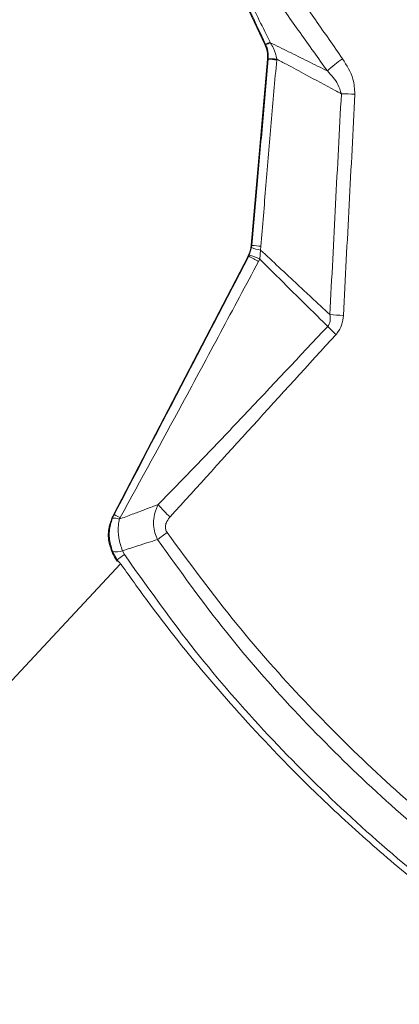
# Model space of a CAD drawing. Units: inches. Extents: x 4 to 132, y 2 to 86.
# Drawn here: x 30 to 32, y 73 to 78 of the extents above; entities that cross this region are included whole.
import ezdxf

# ---------------------------------------------------------------- set-up
doc = ezdxf.new("R2010")
doc.units = ezdxf.units.IN
doc.header["$LTSCALE"] = 8
doc.header["$MEASUREMENT"] = 0

msp = doc.modelspace()

# ---------------------------------------------------------------- linework, layer by layer
at = {"color": 7, "linetype": 'Continuous', "lineweight": 15}
for p, q in [((30.9605, 78.1767), (31.1149, 77.8456)), ((31.1428, 77.8544), (31.1417, 77.8567)), ((31.1188, 77.8463), (31.1149, 77.8456)), ((31.1188, 77.8463), (31.1194, 77.8451)), ((31.1283, 77.7692), (31.0446, 76.8116)), ((31.1283, 77.7692), (31.1322, 77.7699)), ((31.1324, 77.7722), (31.1322, 77.7699)), ((31.176, 77.7661), (31.1764, 77.7704)), ((31.047, 76.8), (31.0349, 76.7605)), ((31.0483, 76.8105), (31.0446, 76.8116)), ((31.0483, 76.8105), (31.047, 76.8)), ((31.0885, 76.7395), (31.0926, 76.7866)), ((31.0926, 76.7866), (31.0949, 76.8063)), ((31.0282, 76.7554), (30.3347, 75.4232)), ((31.0282, 76.7554), (31.0319, 76.7543)), ((31.0349, 76.7605), (31.0319, 76.7543)), ((31.0827, 76.7281), (31.0885, 76.7395)), ((30.3392, 75.4235), (30.3302, 75.4039)), ((30.3654, 75.4002), (30.3695, 75.4083)), ((30.3298, 75.2362), (30.3539, 75.1914)), ((30.3919, 75.2181), (30.3819, 75.2374)), ((30.3715, 75.1708), (22.9098, 67.1691)), ((30.3496, 75.1912), (30.3539, 75.1914)), ((30.3539, 75.1914), (30.3589, 75.1842)), ((30.3556, 75.1832), (30.3588, 75.1843)), ((30.3588, 75.1843), (30.3589, 75.1842))]:
    msp.add_line(p, q, dxfattribs=at)
at = {"color": 7, "linetype": 'Continuous', "lineweight": 15, "flags": 128}
msp.add_lwpolyline([(30.3392, 75.4235), (30.3371, 75.4234), (30.3347, 75.4232)], dxfattribs=at)
at = {"color": 7, "linetype": 'Continuous', "lineweight": 15}
for centre, radius, start, end in [((30.7982, 78.5874), 0.8075, 293.3915, 295.1735), ((31.0557, 78.0397), 0.2048, 288.1095, 295.1647), ((28.7546, 50.1531), 27.7189, 84.98848, 85.07938), ((31.133, 77.2431), 0.5291, 85.2929, 90.0606), ((31.8975, 77.2138), 0.6765, 124.4294, 132.9241), ((31.4602, 75.1505), 2.4417, 87.2112, 88.8514), ((31.1092, 76.928), 0.1424, 244.0905, 263.2924), ((31.6326, 83.0228), 6.2397, 264.6268, 265.05607), ((28.374, 71.5426), 5.8504, 62.41888, 62.97916), ((30.9394, 76.4376), 0.3367, 63.7179, 73.5197), ((31.8978, 83.4464), 7.007, 266.33618, 266.90253), ((32.273, 77.2082), 1.1663, 224.3206, 227.269), ((31.0142, 75.8419), 0.5788, 219.2464, 228.0255), ((29.925, 74.5626), 0.9554, 62.2727, 64.3048), ((30.3422, 75.3493), 0.0559, 65.4674, 102.4434), ((31.7868, 73.6857), 2.0221, 125.5373, 127.2595), ((30.3544, 75.2969), 0.0655, 247.9419, 294.7849), ((32.3464, 72.3907), 3.4372, 124.654, 125.4293)]:
    msp.add_arc(centre, radius, start, end, dxfattribs=at)
for centre, major_axis, ratio, start_param, end_param in [((30.9789, 77.7823), (0.1477, 0.0261), 0.999837, 6.021427, 6.544944), ((30.8951, 76.8247), (0.144, -0.042), 0.999842, 6.086866, 6.479505)]:
    msp.add_ellipse(centre, major_axis=major_axis, ratio=ratio, start_param=start_param, end_param=end_param, dxfattribs=at)
for points, knots in [([(30.9649, 78.1764), (30.9986, 78.1042), (31.0499, 77.9942), (31.1012, 77.8842), (31.1188, 77.8463)], [0, 0, 0, 0, 0.656115, 1, 1, 1, 1]), ([(31.1417, 77.8567), (31.1233, 77.8942), (31.0699, 78.0032), (31.016, 78.1119), (30.9806, 78.1833)], [0, 0, 0, 0, 0.343848, 1, 1, 1, 1]), ([(31.515, 77.7718), (31.4687, 77.8384), (31.3761, 77.9716), (31.2839, 78.1047), (31.2378, 78.1712)], [0, 0, 0, 0, 0.500032, 1, 1, 1, 1]), ([(31.1557, 78.1026), (31.2025, 78.0372), (31.2961, 77.9064), (31.3899, 77.7749), (31.4368, 77.7092)], [0, 0, 0, 0, 0.5000018, 1, 1, 1, 1]), ([(31.1764, 77.7704), (31.1722, 77.7896), (31.1655, 77.8198), (31.1489, 77.8452), (31.1428, 77.8544)], [0, 0, 0, 0, 0.637113, 1, 1, 1, 1]), ([(31.4368, 77.7092), (31.4035, 77.7257), (31.337, 77.7587), (31.2391, 77.8071), (31.1743, 77.8389), (31.1428, 77.8544)], [0, 0, 0, 0, 0.339759, 0.678395, 1, 1, 1, 1]), ([(31.1194, 77.8451), (31.1226, 77.8373), (31.1319, 77.8141), (31.1322, 77.7889), (31.1324, 77.7722)], [0, 0, 0, 0, 0.338809, 1, 1, 1, 1]), ([(31.1322, 77.7699), (31.1228, 77.6621), (31.1039, 77.4465), (31.076, 77.1267), (31.0574, 76.9147), (31.0483, 76.8105)], [0, 0, 0, 0, 0.337036, 0.674071, 1, 1, 1, 1]), ([(31.0949, 76.8063), (31.1033, 76.9106), (31.1205, 77.1228), (31.1476, 77.4427), (31.1666, 77.6583), (31.176, 77.7661)], [0, 0, 0, 0, 0.325933, 0.662966, 1, 1, 1, 1]), ([(31.1764, 77.7704), (31.1932, 77.7613), (31.2433, 77.7342), (31.3432, 77.6803), (31.4373, 77.6299), (31.4982, 77.5975), (31.5092, 77.5917)], [0, 0, 0, 0, 0.1518104, 0.4517074, 0.901552, 1, 1, 1, 1]), ([(31.579, 77.5893), (31.5771, 77.6156), (31.5722, 77.6817), (31.5366, 77.7379), (31.515, 77.7718)], [0, 0, 0, 0, 0.397084, 1, 1, 1, 1]), ([(31.4368, 77.7092), (31.4574, 77.6875), (31.4896, 77.6535), (31.504, 77.6081), (31.5092, 77.5917)], [0, 0, 0, 0, 0.64018, 1, 1, 1, 1]), ([(31.5092, 77.5917), (31.499, 77.4022), (31.4787, 77.023), (31.4596, 76.6435), (31.4501, 76.4537)], [0, 0, 0, 0, 0.4998183, 1, 1, 1, 1]), ([(31.5192, 76.4496), (31.5292, 76.6397), (31.5493, 77.0197), (31.5691, 77.3995), (31.579, 77.5893)], [0, 0, 0, 0, 0.500176, 1, 1, 1, 1]), ([(31.4501, 76.4537), (31.4177, 76.4837), (31.3626, 76.5349), (31.2752, 76.6163), (31.1884, 76.6972), (31.1242, 76.7571), (31.0926, 76.7866)], [0, 0, 0, 0, 0.271389, 0.461603, 0.734025, 1, 1, 1, 1]), ([(31.0319, 76.7543), (30.9678, 76.6312), (30.8397, 76.385), (30.6088, 75.9414), (30.442, 75.6209), (30.3392, 75.4235)], [0, 0, 0, 0, 0.277488, 0.554976, 1, 1, 1, 1]), ([(31.0885, 76.7395), (31.1138, 76.7145), (31.1708, 76.658), (31.2753, 76.5547), (31.3667, 76.4644), (31.4264, 76.4054), (31.4386, 76.3934)], [0, 0, 0, 0, 0.216721, 0.488234, 0.895557, 1, 1, 1, 1]), ([(30.3695, 75.4083), (30.4765, 75.6034), (30.6502, 75.9202), (30.8864, 76.3609), (31.0173, 76.6057), (31.0827, 76.7281)], [0, 0, 0, 0, 0.445017, 0.722506, 1, 1, 1, 1]), ([(31.4501, 76.4537), (31.4514, 76.443), (31.4535, 76.4269), (31.4484, 76.4078), (31.4432, 76.3985), (31.4398, 76.3947), (31.4386, 76.3934)], [0, 0, 0, 0, 0.5083731, 0.7607933, 0.9143287, 1, 1, 1, 1]), ([(31.4816, 76.3515), (31.4839, 76.3541), (31.4962, 76.3683), (31.5134, 76.4007), (31.5172, 76.4329), (31.5192, 76.4496)], [0, 0, 0, 0, 0.09616, 0.530312, 1, 1, 1, 1]), ([(31.4386, 76.3934), (31.2936, 76.239), (31.0761, 76.0074), (30.7856, 75.7012), (30.6392, 75.5509), (30.566, 75.4758)], [0, 0, 0, 0, 0.49953, 0.749649, 1, 1, 1, 1]), ([(30.6271, 75.4116), (30.7689, 75.5682), (31.0522, 75.8813), (31.3385, 76.1949), (31.4816, 76.3515)], [0, 0, 0, 0, 0.500217, 1, 1, 1, 1]), ([(30.566, 75.4758), (30.5603, 75.4736), (30.5349, 75.4641), (30.4902, 75.4472), (30.4291, 75.424), (30.3876, 75.4085), (30.3654, 75.4002)], [0, 0, 0, 0, 0.083935, 0.375384, 0.665357, 1, 1, 1, 1]), ([(30.566, 75.4758), (30.5649, 75.4735), (30.5548, 75.4536), (30.5432, 75.4179), (30.5406, 75.3703), (30.5469, 75.3302), (30.5573, 75.3068), (30.5626, 75.2951)], [0, 0, 0, 0, 0.040292, 0.360069, 0.592048, 0.796213, 1, 1, 1, 1]), ([(30.3347, 75.4232), (30.3253, 75.3997), (30.3065, 75.3526), (30.3086, 75.2757), (30.3286, 75.2307), (30.3383, 75.2088)], [0, 0, 0, 0, 0.339457, 0.678915, 1, 1, 1, 1]), ([(30.3302, 75.4039), (30.3265, 75.3935), (30.3153, 75.3614), (30.3101, 75.3028), (30.3233, 75.2584), (30.3298, 75.2362)], [0, 0, 0, 0, 0.192622, 0.597012, 1, 1, 1, 1]), ([(30.3819, 75.2374), (30.3745, 75.2592), (30.3599, 75.3023), (30.3581, 75.3591), (30.3637, 75.3903), (30.3654, 75.4002)], [0, 0, 0, 0, 0.412041, 0.813978, 1, 1, 1, 1]), ([(30.6115, 75.3311), (30.6087, 75.336), (30.6032, 75.3456), (30.6019, 75.3638), (30.6078, 75.386), (30.6184, 75.4017), (30.6262, 75.4106), (30.6271, 75.4116)], [0, 0, 0, 0, 0.184732, 0.369748, 0.596251, 0.951682, 1, 1, 1, 1]), ([(32.5224, 73.4202), (32.3787, 73.5256), (32.0906, 73.7369), (31.6897, 74.0878), (31.314, 74.4614), (30.9499, 74.8718), (30.7286, 75.1722), (30.6115, 75.3311)], [0, 0, 0, 0, 0.196819, 0.394589, 0.587747, 0.781793, 1, 1, 1, 1]), ([(30.3819, 75.2374), (30.4075, 75.2458), (30.4516, 75.2603), (30.5118, 75.2795), (30.5465, 75.2902), (30.5626, 75.2951)], [0, 0, 0, 0, 0.425636, 0.734685, 1, 1, 1, 1]), ([(30.5626, 75.2951), (30.6785, 75.1333), (30.8971, 74.8283), (31.2616, 74.4123), (31.6386, 74.0352), (32.0435, 73.6808), (32.335, 73.4691), (32.4811, 73.3629)], [0, 0, 0, 0, 0.218094, 0.411219, 0.605323, 0.802146, 1, 1, 1, 1]), ([(32.413, 73.1851), (32.2517, 73.3012), (31.9376, 73.5274), (31.5036, 73.9075), (31.102, 74.3113), (30.7261, 74.7463), (30.5035, 75.0605), (30.3919, 75.2181)], [0, 0, 0, 0, 0.206755, 0.402591, 0.599473, 0.799159, 1, 1, 1, 1]), ([(30.3383, 75.2088), (30.3401, 75.2058), (30.3437, 75.1996), (30.3476, 75.194), (30.3493, 75.1915), (30.3496, 75.1912)], [0, 0, 0, 0, 0.466258, 0.933195, 1, 1, 1, 1]), ([(30.3496, 75.1912), (30.3509, 75.1893), (30.3536, 75.1856), (30.3553, 75.1834), (30.3555, 75.1833), (30.3556, 75.1832)], [0, 0, 0, 0, 0.404594, 0.809428, 1, 1, 1, 1]), ([(30.3589, 75.1842), (30.3594, 75.1837), (30.3603, 75.1828), (30.3647, 75.1786), (30.3703, 75.1725), (30.3752, 75.1664), (30.3779, 75.1627), (30.3787, 75.1616)], [0, 0, 0, 0, 0.2284683, 0.4569553, 0.684711, 0.9103956, 1, 1, 1, 1]), ([(30.3787, 75.1616), (30.4215, 75.1015), (30.565, 74.9002), (30.8278, 74.5704), (31.1473, 74.2165), (31.4547, 73.9128), (31.7435, 73.6537), (32.0447, 73.407), (32.2558, 73.2547), (32.3613, 73.1785)], [0, 0, 0, 0, 0.078552, 0.263169, 0.448558, 0.585781, 0.723003, 0.861501, 1, 1, 1, 1])]:
    msp.add_open_spline(points, degree=3, knots=knots, dxfattribs=at)

doc.saveas('drawing.dxf')
